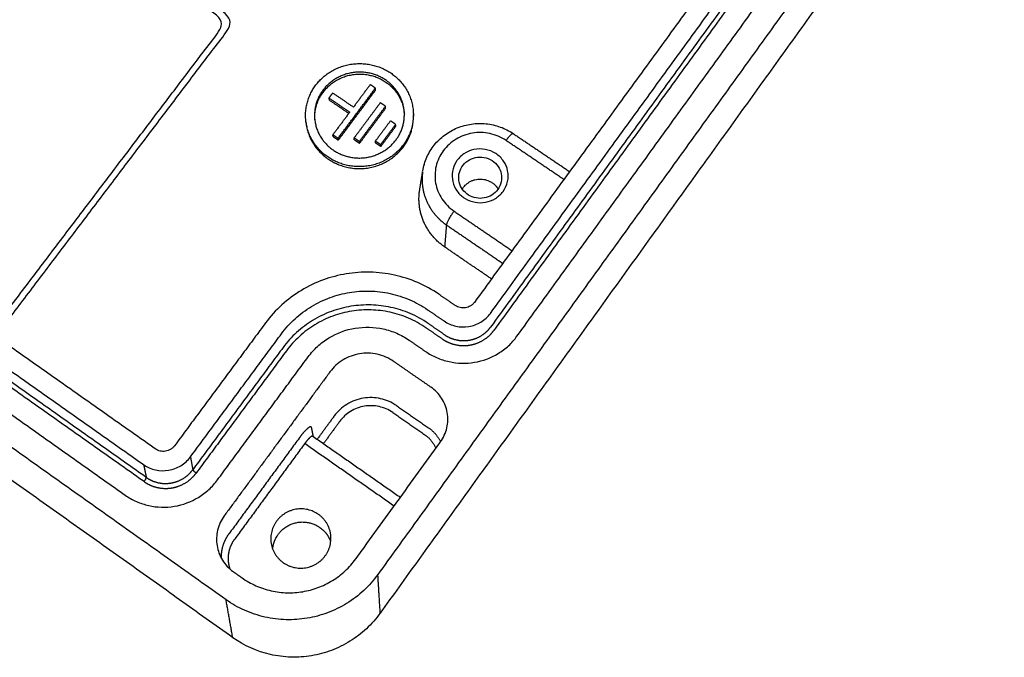
# Model space of a CAD drawing. Extents: x -1365 to -593, y -277 to 265.
# Drawn here: x -837 to -791, y -161 to -132 of the extents above; entities that cross this region are included whole.
import ezdxf

# ---------------------------------------------------------------- set-up
doc = ezdxf.new("R2010")
doc.units = 0
doc.header["$LTSCALE"] = 10
doc.header["$MEASUREMENT"] = 0
doc.layers.add('MAKE2D ______', color=7, linetype='CONTINUOUS')

msp = doc.modelspace()

# ---------------------------------------------------------------- linework, layer by layer
at = {"layer": 'MAKE2D ______'}
for points in [[(-791.295, -117.279), (-805.756, -137.324), (-820.217, -157.368)], [(-792.112, -120.239), (-806.111, -139.695), (-820.111, -159.151)], [(-801.029, -124.559), (-808.395, -134.678), (-815.761, -144.798)], [(-815.021, -145.305), (-807.66, -135.169), (-800.298, -125.034)], [(-800.361, -125.749), (-807.687, -135.845), (-815.014, -145.94)], [(-800.221, -125.907), (-807.542, -136), (-814.863, -146.094)], [(-813.797, -146.366), (-806.462, -136.228), (-799.126, -126.09)], [(-827.226, -158.534), (-847.527, -144.115), (-867.828, -129.697)], [(-830.492, -151.565), (-845.635, -140.893), (-860.777, -130.22)], [(-861.327, -130.901), (-846.179, -141.597), (-831.031, -152.293)], [(-831.01, -153.078), (-846.069, -142.431), (-861.129, -131.784)], [(-830.909, -152.884), (-845.977, -142.236), (-861.044, -131.588)], [(-826.91, -160.286), (-846.569, -146.288), (-866.227, -132.291)], [(-862.117, -132.282), (-846.998, -142.992), (-831.88, -153.703)], [(-822.05, -137.216), (-821.189, -136.06), (-820.328, -134.903)], [(-822.043, -137.306), (-821.183, -136.151), (-820.323, -134.995)], [(-820.569, -134.74), (-820.956, -135.259), (-821.342, -135.778)], [(-820.328, -134.903), (-820.448, -134.821), (-820.569, -134.74)], [(-820.323, -134.995), (-820.325, -134.949), (-820.328, -134.903)], [(-822.304, -135.125), (-822.391, -135.241), (-822.477, -135.356)], [(-822.477, -135.356), (-822.473, -135.402), (-822.469, -135.448)], [(-822.477, -135.356), (-821.996, -135.683), (-821.515, -136.01)], [(-822.469, -135.448), (-822.014, -135.757), (-821.558, -136.067)], [(-821.342, -135.778), (-821.823, -135.452), (-822.304, -135.125)], [(-820.104, -135.575), (-820.706, -136.386), (-821.309, -137.197)], [(-821.068, -137.361), (-820.465, -136.55), (-819.863, -135.739)], [(-821.062, -137.451), (-820.46, -136.641), (-819.858, -135.83)], [(-819.863, -135.739), (-819.983, -135.657), (-820.104, -135.575)], [(-819.858, -135.83), (-819.86, -135.785), (-819.863, -135.739)], [(-821.515, -136.01), (-821.903, -136.531), (-822.291, -137.052)], [(-818.579, -136.074), (-818.578, -136.106), (-818.577, -136.138)], [(-823.536, -136.461), (-823.54, -136.425), (-823.543, -136.389)], [(-819.637, -136.413), (-819.982, -136.877), (-820.326, -137.341)], [(-820.084, -137.505), (-819.74, -137.041), (-819.396, -136.577)], [(-820.079, -137.595), (-819.735, -137.132), (-819.392, -136.668)], [(-819.396, -136.577), (-819.517, -136.495), (-819.637, -136.413)], [(-819.392, -136.668), (-819.394, -136.623), (-819.396, -136.577)], [(-822.284, -137.142), (-822.288, -137.097), (-822.291, -137.052)], [(-822.291, -137.052), (-822.171, -137.134), (-822.05, -137.216)], [(-822.284, -137.142), (-822.164, -137.224), (-822.043, -137.306)], [(-822.043, -137.306), (-822.047, -137.261), (-822.05, -137.216)], [(-821.303, -137.287), (-821.306, -137.242), (-821.309, -137.197)], [(-821.309, -137.197), (-821.188, -137.279), (-821.068, -137.361)], [(-813.967, -137.001), (-812.665, -137.879), (-811.364, -138.757)], [(-821.303, -137.287), (-821.182, -137.369), (-821.062, -137.451)], [(-821.068, -137.361), (-821.065, -137.406), (-821.062, -137.451)], [(-820.321, -137.431), (-820.323, -137.386), (-820.326, -137.341)], [(-820.326, -137.341), (-820.205, -137.423), (-820.084, -137.505)], [(-820.321, -137.431), (-820.2, -137.513), (-820.079, -137.595)], [(-820.079, -137.595), (-820.082, -137.55), (-820.084, -137.505)], [(-818.285, -139.599), (-818.217, -139.179), (-818.149, -138.758)], [(-817.121, -142.246), (-817.081, -141.737), (-817.04, -141.228)], [(-817.04, -141.228), (-815.744, -142.111), (-814.449, -142.995)], [(-814.972, -143.714), (-816.046, -142.98), (-817.121, -142.246)], [(-816.642, -144.943), (-817.022, -144.683), (-817.401, -144.423)], [(-817.922, -145.137), (-817.543, -145.398), (-817.163, -145.658)], [(-825.399, -145.742), (-827.5, -148.58), (-829.602, -151.418)], [(-817.141, -146.291), (-817.517, -146.032), (-817.894, -145.773)], [(-828.868, -151.934), (-826.768, -149.092), (-824.668, -146.25)], [(-817.246, -146.487), (-817.622, -146.228), (-817.999, -145.969)], [(-818.777, -146.542), (-818.398, -146.803), (-818.02, -147.064)], [(-824.592, -146.879), (-826.677, -149.703), (-828.762, -152.528)], [(-824.437, -147.032), (-826.52, -149.856), (-828.604, -152.68)], [(-827.617, -152.996), (-825.524, -150.153), (-823.432, -147.31)], [(-817.775, -148.71), (-818.634, -148.116), (-819.493, -147.522)], [(-822.427, -148.007), (-824.867, -151.331), (-827.307, -154.655)], [(-819.53, -149.885), (-818.79, -150.399), (-818.051, -150.912)], [(-819.359, -149.567), (-818.619, -150.08), (-817.879, -150.594)], [(-822.227, -150.041), (-822.622, -150.581), (-823.016, -151.12)], [(-821.974, -150.29), (-822.351, -150.806), (-822.728, -151.321)], [(-823.194, -150.997), (-823.236, -150.789), (-823.278, -150.581)], [(-823.853, -151.071), (-825.469, -153.276), (-827.084, -155.48)], [(-823.596, -151.323), (-825.209, -153.526), (-826.823, -155.73)], [(-819.47, -154.206), (-821.533, -152.764), (-823.596, -151.323)], [(-823.22, -150.978), (-821.199, -152.389), (-819.177, -153.801)], [(-821.238, -156.65), (-819.284, -153.949), (-817.329, -151.247)], [(-828.868, -151.934), (-828.815, -152.231), (-828.762, -152.528)], [(-831.031, -152.293), (-830.97, -152.588), (-830.909, -152.884)], [(-826.894, -157.235), (-826.691, -157.379), (-826.488, -157.523)], [(-820.106, -159.131), (-820.162, -158.25), (-820.217, -157.368)], [(-826.921, -160.266), (-827.073, -159.4), (-827.226, -158.534)]]:
    msp.add_open_spline(points, degree=2, dxfattribs=at)
for points, weights, degree, knots in [([(-837.39, -145.749), (-848.014, -138.274), (-858.374, -130.983), (-852.97, -124.252), (-847.669, -117.649), (-837.376, -124.635), (-826.826, -131.796), (-832.056, -138.704), (-837.39, -145.749)], [462.132938307, 468.006477648, 473.88001699, 478.464586397, 483.049155803, 477.175616462, 471.302077121, 466.717507714, 462.132938307], 2, [0, 0, 0, 45, 45, 75, 75, 120, 120, 150, 150, 150]), ([(-837.449, -145.344), (-847.833, -138.042), (-857.965, -130.917), (-852.744, -124.409), (-847.618, -118.021), (-837.55, -124.858), (-827.236, -131.863), (-832.294, -138.539), (-837.449, -145.344)], [462.416280384, 468.159296629, 473.902312873, 478.3340633, 482.765813727, 477.022797482, 471.279781237, 466.848030811, 462.416280384], 2, [0.5, 0.5, 0.5, 44.5, 44.5, 73.5, 73.5, 117.5, 117.5, 146.5, 146.5, 146.5]), ([(-819.038, -137.518), (-817.598, -135.571), (-819.625, -134.201), (-821.642, -132.838), (-823.087, -134.768), (-824.54, -136.708), (-822.518, -138.089), (-820.487, -139.475), (-819.038, -137.518)], [466.229404581, 330.581672001, 468.609478026, 332.13220728, 468.422192602, 330.316810415, 466.042119158, 328.766275135, 466.229404581], 2, [0, 0, 0, 6.597345, 6.597345, 13.194689, 13.194689, 19.792034, 19.792034, 26.389378, 26.389378, 26.389378]), ([(-819.377, -137.287), (-820.584, -138.917), (-822.276, -137.763), (-823.961, -136.614), (-822.751, -134.996), (-821.547, -133.386), (-819.864, -134.523), (-818.176, -135.666), (-819.377, -137.287)], [466.412136916, 329.046769481, 466.25606573, 330.338882213, 468.239460267, 331.851712934, 468.395531453, 330.559600202, 466.412136916], 2, [-21.991149, -21.991149, -21.991149, -16.493361, -16.493361, -10.995574, -10.995574, -5.497787, -5.497787, 0, 0, 0]), ([(-823.129, -136.362), (-823.171, -135.661), (-822.743, -135.088), (-821.54, -133.479), (-819.86, -134.616), (-819.057, -135.158), (-818.994, -136.099)], [400.37871702, 408.307122361, 468.697292202, 332.175449, 468.853363388, 391.276075127, 400.311481891], 2, [8.586434, 8.586434, 8.586434, 10.990636, 10.990636, 16.485954, 16.485954, 19.575841, 19.575841, 19.575841]), ([(-823.536, -136.461), (-823.436, -137.546), (-822.51, -138.178), (-820.481, -139.563), (-819.034, -137.608)], [399.797739538, 392.607351304, 466.499951093, 329.090011201, 466.687236516], 2, [16.200562, 16.200562, 16.200562, 19.788075, 19.788075, 26.3841, 26.3841, 26.3841]), ([(-818.149, -138.758), (-818.151, -138.771), (-818.181, -138.993), (-818.183, -139.441), (-818.014, -140.081), (-817.68, -140.659), (-817.322, -141.023), (-817.094, -141.191), (-817.04, -141.228)], [460.560586574, 460.551674349, 460.399912088, 460.089421514, 459.637234127, 459.218344464, 458.945902229, 458.816909003, 458.788359226], 3, [7.073051, 7.073051, 7.073051, 7.073051, 7.126078, 7.974391, 8.865307, 9.755981, 10.604393, 10.858986, 10.858986, 10.858986, 10.858986]), ([(-816.319, -139.567), (-816.295, -139.526), (-816.267, -139.488), (-815.719, -138.742), (-814.941, -139.27), (-814.77, -139.385), (-814.663, -139.563)], [1, 0.998642171184, 1, 0.707849041523, 1.00015314173, 0.976556346052, 1.00015314173], 2, [0, 0, 0, 0.233471, 0.233471, 1.804267, 1.804267, 2.80982, 2.80982, 2.80982]), ([(-817.246, -146.487), (-817.071, -146.608), (-816.766, -146.743), (-816.321, -146.804), (-815.971, -146.783), (-815.632, -146.692), (-815.231, -146.493), (-814.987, -146.266), (-814.863, -146.094)], [450.642087421, 450.551053932, 450.442602269, 450.375638389, 450.369365442, 450.410179009, 450.520249047, 450.658041837, 450.766175678], 3, [-0.003876, -0.003876, -0.003876, -0.003876, 1.04118, 1.601702, 2.173708, 2.745907, 3.306823, 4.367308, 4.367308, 4.367308, 4.367308]), ([(-817.141, -146.291), (-816.985, -146.399), (-816.712, -146.52), (-816.316, -146.574), (-816.003, -146.555), (-815.701, -146.474), (-815.342, -146.296), (-815.125, -146.094), (-815.014, -145.94)], [450.462667494, 450.381893908, 450.285687672, 450.226344219, 450.220856836, 450.257167314, 450.354974384, 450.477355416, 450.573379367], 3, [-0.003876, -0.003876, -0.003876, -0.003876, 1.04118, 1.601702, 2.173708, 2.745907, 3.306823, 4.367308, 4.367308, 4.367308, 4.367308]), ([(-823.278, -150.581), (-823.284, -150.552), (-823.323, -150.527), (-823.455, -150.609), (-823.645, -150.801), (-823.786, -150.979), (-823.853, -151.071)], [452.850440451, 452.678710324, 452.301687288, 451.745098101, 451.292587765, 451.106586529, 451.049243921], 3, [-0.008724, -0.008724, -0.008724, -0.008724, 0.553709, 1.156097, 1.757929, 2.321465, 2.321465, 2.321465, 2.321465]), ([(-823.22, -150.978), (-823.227, -150.973), (-823.253, -150.97), (-823.33, -151.015), (-823.457, -151.143), (-823.551, -151.261), (-823.596, -151.323)], [452.39971383, 452.337628861, 452.145870963, 451.831875625, 451.530699542, 451.406810886, 451.36858237], 3, [0.259909, 0.259909, 0.259909, 0.259909, 0.553709, 1.156097, 1.757929, 2.321465, 2.321465, 2.321465, 2.321465]), ([(-831.01, -153.078), (-830.836, -153.201), (-830.532, -153.339), (-830.086, -153.402), (-829.733, -153.38), (-829.39, -153.288), (-828.982, -153.086), (-828.732, -152.855), (-828.604, -152.68)], [447.05952496, 446.968491471, 446.860039808, 446.793075927, 446.786802981, 446.827616548, 446.937686586, 447.075479376, 447.183613217], 3, [-0.003876, -0.003876, -0.003876, -0.003876, 1.04118, 1.601702, 2.173708, 2.745907, 3.306823, 4.367308, 4.367308, 4.367308, 4.367308]), ([(-830.909, -152.884), (-830.754, -152.993), (-830.483, -153.116), (-830.085, -153.172), (-829.77, -153.153), (-829.464, -153.071), (-829.1, -152.89), (-828.877, -152.684), (-828.762, -152.528)], [446.880105033, 446.799331447, 446.703125211, 446.643781758, 446.638294375, 446.674604853, 446.772411923, 446.894792955, 446.990816906], 3, [-0.003876, -0.003876, -0.003876, -0.003876, 1.04118, 1.601702, 2.173708, 2.745907, 3.306823, 4.367308, 4.367308, 4.367308, 4.367308]), ([(-822.644, -156.497), (-823.456, -157.616), (-824.585, -156.819), (-825.71, -156.025), (-824.897, -154.91), (-824.085, -153.8), (-822.961, -154.589), (-821.834, -155.381), (-822.644, -156.497)], [447.887786252, 316.218223852, 447.787454775, 317.048867752, 449.062494121, 318.021401787, 449.162825598, 317.190757887, 447.887786252], 2, [0, 0, 0, 3.571987, 3.571987, 7.067192, 7.067192, 10.639178, 10.639178, 14.134383, 14.134383, 14.134383]), ([(-825.072, -156.192), (-825.039, -155.816), (-824.816, -155.511), (-824.011, -154.409), (-822.896, -155.193), (-822.535, -155.446), (-822.393, -155.863)], [1, 0.963295463492, 1, 0.708180869997, 1.00022161675, 0.950731962441, 1.00022161675], 2, [0, 0, 0, 1.818589, 1.818589, 5.351087, 5.351087, 7.455503, 7.455503, 7.455503]), ([(-827.438, -156.628), (-827.44, -156.576), (-827.439, -156.4), (-827.394, -156.107), (-827.271, -155.772), (-827.151, -155.572), (-827.084, -155.48)], [447.581992322, 447.616818269, 447.732198348, 447.921293696, 448.133506801, 448.257383777, 448.313345205], 3, [2.268536, 2.268536, 2.268536, 2.268536, 2.48556, 2.989097, 3.47323, 3.93502, 3.93502, 3.93502, 3.93502]), ([(-827.034, -157.126), (-827.063, -157.042), (-827.111, -156.853), (-827.127, -156.556), (-827.081, -156.252), (-826.979, -155.973), (-826.879, -155.807), (-826.823, -155.73)], [447.726992606, 447.783630392, 447.910171053, 448.1064771, 448.303918421, 448.481645843, 448.585638968, 448.632683655], 3, [1.531352, 1.531352, 1.531352, 1.531352, 1.968173, 2.48556, 2.989097, 3.47323, 3.93502, 3.93502, 3.93502, 3.93502])]:
    msp.add_rational_spline(points, weights, degree=degree, knots=knots, dxfattribs=at)
for points, weights in [([(-819.034, -137.608), (-818.545, -136.946), (-818.577, -136.138)], [466.687236516, 409.544675466, 400.919508003]), ([(-814.299, -137.319), (-814.033, -136.956), (-813.967, -137.001)], [460.344135285, 352.580066051, 431.106772239]), ([(-811.629, -139.122), (-812.964, -138.22), (-814.299, -137.319)], [1, 0.999999999989, 1]), ([(-818.072, -138.411), (-818.077, -138.43), (-818.083, -138.449)], [1, 0.999968626788, 1]), ([(-817.121, -142.246), (-818.555, -141.266), (-818.285, -139.599)], [463.329818995, 369.381368606, 407.665472814]), ([(-817.04, -141.228), (-817.025, -141.036), (-816.696, -140.588)], [458.788359226, 333.134215168, 458.231092101]), ([(-816.696, -140.588), (-815.359, -141.498), (-814.022, -142.409)], [1, 0.999999999987, 1]), ([(-817.536, -151.533), (-817.706, -151.15), (-818.051, -150.912)], [1, 0.962773030783, 1]), ([(-817.315, -151.228), (-817.52, -150.842), (-817.879, -150.594)], [1, 0.971787691509, 1]), ([(-828.762, -152.528), (-828.751, -152.576), (-828.604, -152.68)], [446.990816906, 318.324357736, 447.183613217]), ([(-831.01, -153.078), (-830.901, -152.932), (-830.909, -152.884)], [447.05952496, 318.245438926, 446.880105033]), ([(-820.106, -159.131), (-820.106, -159.143), (-820.112, -159.153)], [1, 0.948484613135, 1]), ([(-826.909, -160.286), (-826.919, -160.279), (-826.921, -160.266)], [1, 0.933799854781, 1])]:
    msp.add_rational_spline(points, weights, degree=2, dxfattribs=at)
for points, knots in [([(-818.143, -138.724), (-818.108, -138.508), (-817.981, -138.082), (-817.633, -137.513), (-817.148, -137.047), (-816.559, -136.713), (-815.901, -136.534), (-815.219, -136.52), (-814.557, -136.671), (-814.154, -136.875), (-813.969, -137)], [0, 0, 0, 0, 1.622493, 3.265671, 4.899499, 6.566921, 8.240008, 9.909718, 11.583595, 13.233436, 13.233436, 13.233436, 13.233436]), ([(-814.299, -137.319), (-814.527, -137.165), (-815.036, -136.951), (-815.863, -136.932), (-816.633, -137.213), (-817.139, -137.67), (-817.411, -138.129), (-817.585, -138.629), (-817.599, -139.165), (-817.453, -139.67), (-817.208, -140.144), (-816.92, -140.435), (-816.696, -140.588)], [0, 0, 0, 0, 2.03671, 4.020408, 6.023184, 7.998966, 8.97634, 9.948999, 11.902801, 12.862808, 13.82874, 15.834386, 15.834386, 15.834386, 15.834386]), ([(-814.434, -139.669), (-814.53, -139.8), (-814.776, -140.025), (-815.241, -140.202), (-815.74, -140.202), (-816.206, -140.025), (-816.578, -139.686), (-816.788, -139.235), (-816.804, -138.74), (-816.623, -138.274), (-816.266, -137.909), (-815.782, -137.705), (-815.254, -137.697), (-814.759, -137.89), (-814.388, -138.25), (-814.191, -138.717), (-814.194, -139.221), (-814.334, -139.532), (-814.434, -139.669)], [0, 0, 0, 0, 1.203936, 2.426749, 3.619749, 4.843792, 6.051769, 7.279594, 8.457241, 9.640119, 10.908427, 12.162991, 13.457679, 14.749089, 16.023487, 17.21198, 18.42613, 19.682469, 19.682469, 19.682469, 19.682469]), ([(-814.682, -139.59), (-814.605, -139.485), (-814.497, -139.247), (-814.495, -138.86), (-814.646, -138.503), (-814.93, -138.226), (-815.31, -138.078), (-815.715, -138.084), (-816.085, -138.241), (-816.359, -138.521), (-816.497, -138.878), (-816.485, -139.257), (-816.324, -139.603), (-816.039, -139.862), (-815.682, -139.998), (-815.3, -139.998), (-814.944, -139.863), (-814.755, -139.69), (-814.682, -139.59)], [0, 0, 0, 0, 0.962544, 1.892933, 2.80379, 3.780588, 4.770496, 5.762947, 6.724631, 7.696804, 8.603414, 9.5059, 10.446675, 11.372062, 12.309612, 13.22332, 14.159891, 15.08212, 15.08212, 15.08212, 15.08212]), ([(-817.401, -144.423), (-817.708, -144.212), (-818.368, -143.848), (-819.447, -143.502), (-820.566, -143.368), (-821.678, -143.447), (-822.755, -143.729), (-823.77, -144.213), (-824.675, -144.887), (-825.179, -145.444), (-825.399, -145.742)], [0, 0, 0, 0, 2.75656, 5.560623, 8.351888, 11.067655, 13.780944, 16.564889, 19.357888, 22.101698, 22.101698, 22.101698, 22.101698]), ([(-824.668, -146.25), (-824.482, -145.999), (-824.058, -145.528), (-823.294, -144.96), (-822.438, -144.55), (-821.53, -144.312), (-820.592, -144.246), (-819.647, -144.359), (-818.737, -144.651), (-818.181, -144.959), (-817.922, -145.137)], [0, 0, 0, 0, 2.314089, 4.670133, 7.018891, 9.308237, 11.599725, 13.954812, 16.320436, 18.645595, 18.645595, 18.645595, 18.645595]), ([(-817.894, -145.773), (-818.157, -145.592), (-818.712, -145.287), (-819.608, -145.001), (-820.533, -144.889), (-821.463, -144.95), (-822.379, -145.189), (-823.232, -145.599), (-823.99, -146.166), (-824.408, -146.628), (-824.592, -146.879)], [0, 0, 0, 0, 2.36627, 4.667005, 6.93757, 9.238174, 11.537469, 13.922705, 16.212109, 18.516416, 18.516416, 18.516416, 18.516416]), ([(-815.761, -144.798), (-815.785, -144.831), (-815.84, -144.892), (-815.971, -144.991), (-816.168, -145.063), (-816.419, -145.057), (-816.574, -144.99), (-816.642, -144.943)], [0, 0, 0, 0, 0.300614, 0.607444, 1.213661, 1.822926, 2.437919, 2.437919, 2.437919, 2.437919]), ([(-817.999, -145.969), (-818.252, -145.795), (-818.785, -145.502), (-819.646, -145.226), (-820.535, -145.118), (-821.429, -145.178), (-822.31, -145.407), (-823.13, -145.801), (-823.858, -146.347), (-824.26, -146.791), (-824.437, -147.032)], [0, 0, 0, 0, 2.274791, 4.486544, 6.669265, 8.880847, 11.091174, 13.384135, 15.585002, 17.800229, 17.800229, 17.800229, 17.800229]), ([(-817.163, -145.658), (-817.081, -145.715), (-816.904, -145.813), (-816.519, -145.937), (-816.01, -145.95), (-815.438, -145.74), (-815.138, -145.466), (-815.021, -145.305)], [0, 0, 0, 0, 0.740543, 1.494871, 2.976138, 4.449925, 5.926262, 5.926262, 5.926262, 5.926262]), ([(-823.432, -147.31), (-823.304, -147.137), (-823.011, -146.812), (-822.313, -146.29), (-821.276, -145.908), (-820.171, -145.937), (-819.339, -146.206), (-818.955, -146.419), (-818.777, -146.542)], [0, 0, 0, 0, 1.596997, 3.223302, 6.425504, 9.633726, 11.266857, 12.871774, 12.871774, 12.871774, 12.871774]), ([(-818.02, -147.064), (-817.858, -147.176), (-817.508, -147.369), (-816.75, -147.615), (-815.745, -147.641), (-814.804, -147.294), (-814.173, -146.819), (-813.911, -146.524), (-813.797, -146.366)], [0, 0, 0, 0, 1.46021, 2.947857, 5.869519, 8.776277, 10.246923, 11.68719, 11.68719, 11.68719, 11.68719]), ([(-819.493, -147.522), (-819.606, -147.445), (-819.848, -147.31), (-820.372, -147.14), (-821.069, -147.122), (-821.723, -147.363), (-822.163, -147.693), (-822.347, -147.898), (-822.427, -148.007)], [0, 0, 0, 0, 1.011943, 2.041832, 4.065228, 6.084705, 7.110143, 8.116904, 8.116904, 8.116904, 8.116904]), ([(-817.329, -151.247), (-817.259, -151.15), (-817.137, -150.941), (-816.982, -150.486), (-816.967, -149.878), (-817.235, -149.198), (-817.576, -148.848), (-817.775, -148.71)], [0, 0, 0, 0, 0.888839, 1.786764, 3.541403, 5.299564, 7.094053, 7.094053, 7.094053, 7.094053]), ([(-819.359, -149.567), (-819.472, -149.489), (-819.71, -149.357), (-820.093, -149.234), (-820.49, -149.185), (-820.891, -149.212), (-821.286, -149.316), (-821.651, -149.494), (-821.972, -149.737), (-822.149, -149.935), (-822.227, -150.041)], [0, 0, 0, 0, 1.017231, 1.999633, 2.969949, 3.966281, 4.961849, 5.980747, 6.957662, 7.934974, 7.934974, 7.934974, 7.934974]), ([(-819.53, -149.885), (-819.626, -149.819), (-819.829, -149.707), (-820.265, -149.566), (-820.727, -149.553), (-821.172, -149.671), (-821.585, -149.872), (-821.842, -150.108), (-821.974, -150.29)], [0, 0, 0, 0, 0.86744, 1.705056, 3.381641, 4.230361, 5.099035, 6.765476, 6.765476, 6.765476, 6.765476]), ([(-829.602, -151.418), (-829.626, -151.451), (-829.683, -151.514), (-829.817, -151.614), (-830.016, -151.688), (-830.269, -151.681), (-830.424, -151.613), (-830.492, -151.565)], [0, 0, 0, 0, 0.307424, 0.620397, 1.235155, 1.848012, 2.463717, 2.463717, 2.463717, 2.463717]), ([(-831.031, -152.293), (-830.949, -152.35), (-830.773, -152.45), (-830.388, -152.577), (-829.874, -152.59), (-829.294, -152.376), (-828.989, -152.098), (-828.868, -151.934)], [0, 0, 0, 0, 0.741057, 1.496611, 2.986623, 4.481201, 5.989046, 5.989046, 5.989046, 5.989046]), ([(-831.88, -153.703), (-831.719, -153.817), (-831.371, -154.014), (-830.612, -154.265), (-829.598, -154.292), (-828.646, -153.938), (-828.004, -153.456), (-827.734, -153.156), (-827.617, -152.996)], [0, 0, 0, 0, 1.461244, 2.951318, 5.890223, 8.837964, 10.338051, 11.810917, 11.810917, 11.810917, 11.810917]), ([(-827.307, -154.655), (-827.379, -154.753), (-827.504, -154.965), (-827.666, -155.425), (-827.691, -156.04), (-827.476, -156.617), (-827.179, -157.003), (-826.993, -157.165), (-826.894, -157.235)], [0, 0, 0, 0, 0.901548, 1.813278, 3.594432, 5.374715, 6.285679, 7.186748, 7.186748, 7.186748, 7.186748]), ([(-826.488, -157.523), (-826.288, -157.664), (-825.858, -157.909), (-825.15, -158.144), (-824.414, -158.235), (-823.682, -158.183), (-822.972, -157.995), (-822.304, -157.67), (-821.71, -157.22), (-821.382, -156.848), (-821.238, -156.65)], [0, 0, 0, 0, 1.810708, 3.654031, 5.490751, 7.279772, 9.069116, 10.906777, 12.751476, 14.563674, 14.563674, 14.563674, 14.563674]), ([(-820.217, -157.368), (-820.408, -157.633), (-820.847, -158.13), (-821.639, -158.732), (-822.53, -159.166), (-823.479, -159.418), (-824.457, -159.487), (-825.44, -159.365), (-826.385, -159.051), (-826.959, -158.723), (-827.226, -158.534)], [0, 0, 0, 0, 2.419397, 4.882749, 7.33712, 9.727197, 12.116908, 14.570226, 17.032074, 19.449926, 19.449926, 19.449926, 19.449926]), ([(-820.112, -159.153), (-820.298, -159.412), (-820.723, -159.893), (-821.486, -160.476), (-822.348, -160.9), (-823.272, -161.149), (-824.231, -161.215), (-825.5, -161.054), (-826.391, -160.656), (-826.909, -160.286)], [0, 0, 0, 0, 2.361624, 4.726219, 7.081918, 9.442653, 11.785358, 14.166698, 18.876492, 18.876492, 18.876492, 18.876492])]:
    msp.add_open_spline(points, degree=3, knots=knots, dxfattribs=at)

doc.saveas('drawing.dxf')
